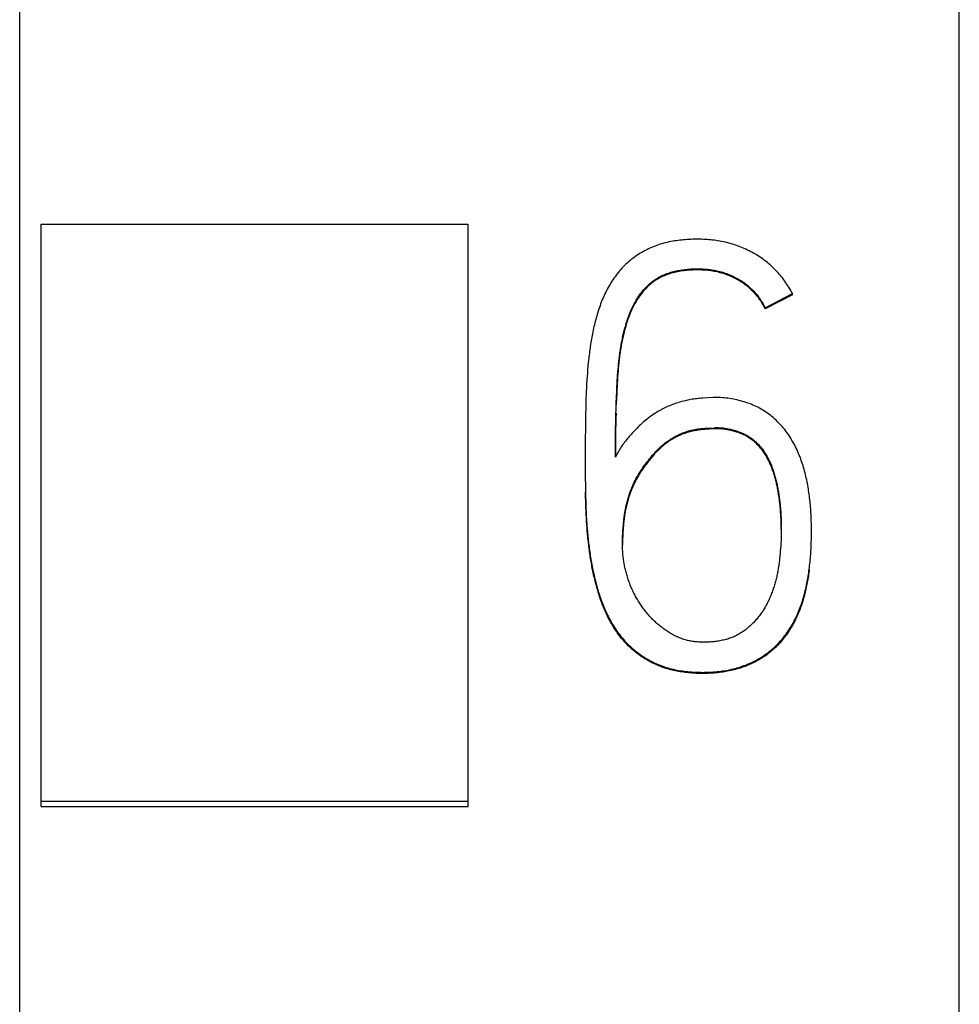
# Model space of a CAD drawing. Extents: x 0 to 594, y 0 to 420.
# Drawn here: x 170 to 174, y 312 to 316 of the extents above; entities that cross this region are included whole.
import ezdxf

# ---------------------------------------------------------------- set-up
doc = ezdxf.new("R2010")
doc.units = 0
doc.header["$LTSCALE"] = 32.67
doc.layers.add('20000_FRONT_O', color=7, linetype='CONTINUOUS')
doc.layers.add('20500_FRONT_O_LABELING', color=7, linetype='CONTINUOUS')

msp = doc.modelspace()

# ---------------------------------------------------------------- linework, layer by layer
at = {"layer": '20000_FRONT_O', "color": 7, "linetype": 'CONTINUOUS'}
for p, q in [((174.3696, 216.617), (174.3696, 363.617)), ((169.9696, 231.617), (169.9696, 353.4338)), ((170.0696, 312.5662), (170.0696, 315.2927)), ((170.0696, 315.2927), (172.0696, 315.2927)), ((172.0696, 312.5662), (172.0696, 315.2927)), ((170.0696, 312.5905), (172.0696, 312.5905)), ((170.0696, 312.5662), (172.0696, 312.5662))]:
    msp.add_line(p, q, dxfattribs=at)
at = {"layer": '20500_FRONT_O_LABELING', "color": 7, "linetype": 'CONTINUOUS'}
for p, q in [((173.4609, 314.9005), (173.5885, 314.9669)), ((173.5885, 314.9616), (173.4609, 314.8953)), ((173.5885, 314.9616), (173.5885, 314.9669)), ((173.4609, 314.8953), (173.4609, 314.9005)), ((172.6307, 314.6288), (172.6292, 314.6119)), ((172.6323, 314.6456), (172.6307, 314.6288)), ((172.7717, 314.6129), (172.7729, 314.6259)), ((172.6265, 314.5782), (172.6253, 314.5613)), ((172.6278, 314.5951), (172.6265, 314.5782)), ((172.6292, 314.6119), (172.6278, 314.5951)), ((172.768, 314.5607), (172.7688, 314.5738)), ((172.7693, 314.5763), (172.7684, 314.5621)), ((172.7688, 314.5738), (172.7697, 314.5868)), ((172.7704, 314.5906), (172.7693, 314.5763)), ((172.7697, 314.5868), (172.7707, 314.5998)), ((172.7715, 314.6048), (172.7704, 314.5906)), ((172.7707, 314.5998), (172.7717, 314.6129)), ((172.6233, 314.5275), (172.6225, 314.5106)), ((172.6243, 314.5444), (172.6233, 314.5275)), ((172.6253, 314.5613), (172.6243, 314.5444)), ((172.7653, 314.5085), (172.7662, 314.5281)), ((172.7668, 314.5336), (172.7661, 314.5194)), ((172.7662, 314.5281), (172.7673, 314.5476)), ((172.7676, 314.5479), (172.7668, 314.5336)), ((172.7673, 314.5476), (172.768, 314.5607)), ((172.7684, 314.5621), (172.7676, 314.5479)), ((172.6218, 314.4936), (172.6212, 314.4767)), ((172.6225, 314.5106), (172.6218, 314.4936)), ((172.7633, 314.4562), (172.7643, 314.4823)), ((172.7651, 314.498), (172.7642, 314.4766)), ((172.7643, 314.4823), (172.7653, 314.5085)), ((172.7661, 314.5194), (172.7651, 314.498)), ((173.2168, 314.4801), (173.1669, 314.4774)), ((172.6201, 314.4342), (172.6194, 314.4003)), ((172.6207, 314.4597), (172.6201, 314.4342)), ((172.6212, 314.4767), (172.6207, 314.4597)), ((172.7625, 314.43), (172.7633, 314.4562)), ((172.7642, 314.4766), (172.7632, 314.4481)), ((172.6194, 314.4003), (172.6186, 314.3409)), ((172.7608, 314.3646), (172.7616, 314.3973)), ((172.7616, 314.3973), (172.7625, 314.43)), ((172.6186, 314.3409), (172.618, 314.2816)), ((172.7601, 314.3318), (172.7608, 314.3646)), ((172.7595, 314.2794), (172.7598, 314.3056)), ((172.7598, 314.3056), (172.7601, 314.3318)), ((173.178, 314.3363), (173.2224, 314.3391)), ((173.178, 314.3311), (173.178, 314.3363)), ((173.2224, 314.3338), (173.178, 314.3311)), ((173.2224, 314.3338), (173.2224, 314.3391)), ((172.618, 314.2816), (172.6177, 314.2307)), ((172.7591, 314.227), (172.7593, 314.2532)), ((172.7593, 314.2532), (172.7595, 314.2794)), ((172.6177, 314.2307), (172.6177, 314.1883)), ((172.7591, 314.2008), (172.7591, 314.227)), ((172.6177, 314.1883), (172.6178, 314.1544)), ((172.6178, 314.1544), (172.6182, 314.1121)), ((172.6182, 314.1121), (172.6189, 314.0612)), ((172.6189, 314.0612), (172.6197, 314.0189)), ((172.6196, 314.0162), (172.6192, 314.0391)), ((172.6197, 314.0189), (172.6203, 313.9935)), ((172.6201, 313.9934), (172.6196, 314.0162)), ((172.6206, 313.9781), (172.6201, 313.9934)), ((172.6203, 313.9935), (172.6208, 313.9766)), ((172.6211, 313.9629), (172.6206, 313.9781)), ((172.6208, 313.9766), (172.6214, 313.9596)), ((172.6216, 313.9476), (172.6211, 313.9629)), ((172.6214, 313.9596), (172.6221, 313.9427)), ((172.6223, 313.9324), (172.6216, 313.9476)), ((172.6221, 313.9427), (172.6229, 313.9258)), ((172.6231, 313.9172), (172.6223, 313.9324)), ((172.6229, 313.9258), (172.6239, 313.9089)), ((172.624, 313.9019), (172.6231, 313.9172)), ((172.625, 313.8867), (172.624, 313.9019)), ((172.6262, 313.8715), (172.625, 313.8867)), ((172.6274, 313.8563), (172.6262, 313.8715)), ((172.627, 313.8666), (172.6285, 313.8498)), ((172.6288, 313.8411), (172.6274, 313.8563)), ((172.6285, 313.8498), (172.6301, 313.8329)), ((172.6303, 313.8259), (172.6288, 313.8411)), ((173.5359, 313.8643), (173.5358, 313.8778)), ((173.5358, 313.8721), (173.5359, 313.8587)), ((173.6773, 313.8477), (173.6773, 313.8529)), ((172.6301, 313.8329), (172.6319, 313.816)), ((172.6319, 313.8107), (172.6303, 313.8259)), ((172.6319, 313.816), (172.6338, 313.7991)), ((172.6364, 313.7728), (172.6345, 313.788)), ((173.5304, 313.7506), (173.5292, 313.7391)), ((173.5314, 313.7621), (173.5304, 313.7506)), ((173.5323, 313.7736), (173.5314, 313.7621)), ((173.5332, 313.7851), (173.5323, 313.7736))]:
    msp.add_line(p, q, dxfattribs=at)
for points in [[(173.5885, 314.9669), (173.5845, 314.9745), (173.5804, 314.982), (173.5761, 314.9894), (173.5717, 314.9967), (173.5672, 315.0039), (173.5625, 315.011), (173.5578, 315.0181), (173.5529, 315.025), (173.5478, 315.0319), (173.5427, 315.0386), (173.5374, 315.0453), (173.532, 315.0518), (173.5265, 315.0583), (173.5209, 315.0647), (173.5151, 315.071), (173.5092, 315.0772), (173.5031, 315.0833), (173.497, 315.0893), (173.4907, 315.0951), (173.4843, 315.1009), (173.4778, 315.1064), (173.4712, 315.1119), (173.4646, 315.1172), (173.4578, 315.1224), (173.451, 315.1275), (173.444, 315.1324), (173.437, 315.1372), (173.4299, 315.1418), (173.4227, 315.1464), (173.4154, 315.1508), (173.4081, 315.155), (173.4006, 315.1592), (173.3931, 315.1632), (173.3855, 315.1671), (173.3778, 315.1709), (173.37, 315.1746), (173.3621, 315.1781), (173.3542, 315.1815), (173.3463, 315.1847), (173.3383, 315.1878), (173.3303, 315.1907), (173.3222, 315.1935), (173.3141, 315.1962), (173.306, 315.1987), (173.2978, 315.2011), (173.2896, 315.2033), (173.2813, 315.2054), (173.2731, 315.2074), (173.2647, 315.2092), (173.2564, 315.2109), (173.248, 315.2125), (173.2395, 315.2139), (173.231, 315.2152), (173.2225, 315.2164), (173.214, 315.2174), (173.2054, 315.2183), (173.1969, 315.2191), (173.1884, 315.2197), (173.1798, 315.2203), (173.1713, 315.2207), (173.1628, 315.221), (173.1543, 315.2212), (173.1458, 315.2213), (173.1373, 315.2213), (173.1288, 315.2212), (173.1203, 315.221), (173.1118, 315.2207), (173.1033, 315.2203), (173.0949, 315.2198), (173.0864, 315.2192), (173.078, 315.2185), (173.0695, 315.2177), (173.061, 315.2167), (173.0526, 315.2157), (173.0442, 315.2145), (173.0357, 315.2133), (173.0273, 315.2119), (173.0189, 315.2103), (173.0105, 315.2086), (173.0021, 315.2068), (172.9937, 315.2048), (172.9854, 315.2026), (172.9771, 315.2003), (172.9689, 315.1978), (172.9607, 315.1952), (172.9527, 315.1924), (172.9447, 315.1895), (172.9367, 315.1864), (172.9289, 315.1831), (172.9211, 315.1797), (172.9134, 315.1761), (172.9057, 315.1723), (172.8981, 315.1684), (172.8906, 315.1643), (172.8832, 315.1601), (172.8758, 315.1557), (172.8685, 315.1511), (172.8613, 315.1464), (172.8542, 315.1416), (172.8472, 315.1366), (172.8403, 315.1315), (172.8336, 315.1263), (172.8269, 315.1209), (172.8205, 315.1154), (172.8141, 315.1098), (172.8079, 315.104), (172.8018, 315.0981), (172.7958, 315.0921), (172.7899, 315.0859), (172.7842, 315.0796), (172.7786, 315.0731), (172.7731, 315.0665), (172.7677, 315.0598), (172.7625, 315.053), (172.7574, 315.0461), (172.7524, 315.0391), (172.7476, 315.0321), (172.7429, 315.0249), (172.7383, 315.0177), (172.7339, 315.0105), (172.7296, 315.0031), (172.7254, 314.9958), (172.7213, 314.9883), (172.7174, 314.9808), (172.7136, 314.9732), (172.7099, 314.9656), (172.7063, 314.9578), (172.7028, 314.9501), (172.6995, 314.9422), (172.6963, 314.9344), (172.6931, 314.9264), (172.6901, 314.9184), (172.6872, 314.9104), (172.6844, 314.9023), (172.6817, 314.8941), (172.679, 314.886), (172.6765, 314.8778), (172.674, 314.8697), (172.6717, 314.8615), (172.6694, 314.8533), (172.6671, 314.8451), (172.665, 314.8369), (172.6629, 314.8287), (172.6609, 314.8204), (172.6589, 314.8122), (172.6571, 314.804), (172.6552, 314.7957), (172.6535, 314.7874), (172.6518, 314.7792), (172.6501, 314.7709), (172.6486, 314.7626), (172.6471, 314.7543), (172.6456, 314.746), (172.6442, 314.7376), (172.6429, 314.7293), (172.6416, 314.721), (172.6404, 314.7126), (172.6393, 314.7043), (172.6381, 314.6959), (172.6371, 314.6875), (172.6361, 314.6791), (172.6351, 314.6708), (172.6341, 314.6624), (172.6323, 314.6456)], [(172.7729, 314.6259), (172.7741, 314.6389), (172.7748, 314.6454), (172.7755, 314.6519), (172.7762, 314.6584), (172.777, 314.6649), (172.7778, 314.6714), (172.7786, 314.6779), (172.7795, 314.6844), (172.7804, 314.6909), (172.7814, 314.6974), (172.7823, 314.7038), (172.7834, 314.7103), (172.7844, 314.7168), (172.7855, 314.7233), (172.7867, 314.7297), (172.7879, 314.7362), (172.7891, 314.7427), (172.7904, 314.7491), (172.7917, 314.7556), (172.7931, 314.762), (172.7945, 314.7685), (172.7959, 314.7749), (172.7974, 314.7814), (172.799, 314.7878), (172.8006, 314.7942), (172.8023, 314.8007), (172.804, 314.8071), (172.8058, 314.8135), (172.8076, 314.8199), (172.8095, 314.8263), (172.8114, 314.8327), (172.8135, 314.839), (172.8155, 314.8453), (172.8177, 314.8516), (172.8199, 314.8578), (172.8222, 314.8641), (172.8245, 314.8702), (172.827, 314.8764), (172.8295, 314.8825), (172.8321, 314.8886), (172.8348, 314.8946), (172.8375, 314.9007), (172.8404, 314.9066), (172.8434, 314.9125), (172.8464, 314.9184), (172.8496, 314.9243), (172.8529, 314.93), (172.8562, 314.9358), (172.8597, 314.9415), (172.8633, 314.9471), (172.867, 314.9527), (172.8708, 314.9582), (172.8747, 314.9637), (172.8787, 314.969), (172.8828, 314.9743), (172.887, 314.9794), (172.8913, 314.9845), (172.8957, 314.9895), (172.9003, 314.9944), (172.9049, 314.9992), (172.9096, 315.0038), (172.9145, 315.0084), (172.9194, 315.0129), (172.9246, 315.0172), (172.9298, 315.0215), (172.9351, 315.0255), (172.9406, 315.0295), (172.9461, 315.0332), (172.9517, 315.0368), (172.9574, 315.0403), (172.9631, 315.0436), (172.9689, 315.0468), (172.9749, 315.0498), (172.9809, 315.0526), (172.9869, 315.0553), (172.9931, 315.0579), (172.9993, 315.0603), (173.0056, 315.0625), (173.012, 315.0647), (173.0184, 315.0667), (173.0249, 315.0685), (173.0313, 315.0702), (173.0378, 315.0718), (173.0443, 315.0733), (173.0509, 315.0746), (173.0574, 315.0758), (173.0639, 315.077), (173.0705, 315.078), (173.0771, 315.0789), (173.0837, 315.0797), (173.0903, 315.0805), (173.0969, 315.0811), (173.1035, 315.0816), (173.1102, 315.0821), (173.1169, 315.0825), (173.1235, 315.0827), (173.1302, 315.0829), (173.1369, 315.083), (173.1436, 315.083), (173.1503, 315.083), (173.157, 315.0828), (173.1637, 315.0826), (173.1703, 315.0823), (173.177, 315.0818), (173.1836, 315.0813), (173.1902, 315.0807), (173.1968, 315.08), (173.2034, 315.0791), (173.2099, 315.0782), (173.2165, 315.0772), (173.223, 315.076), (173.2295, 315.0747), (173.2359, 315.0733), (173.2424, 315.0718), (173.2488, 315.0702), (173.2552, 315.0685), (173.2616, 315.0666), (173.268, 315.0646), (173.2743, 315.0625), (173.2807, 315.0603), (173.2869, 315.0579), (173.2932, 315.0554), (173.2994, 315.0529), (173.3055, 315.0502), (173.3116, 315.0473), (173.3176, 315.0444), (173.3235, 315.0414), (173.3294, 315.0382), (173.3352, 315.035), (173.3409, 315.0316), (173.3465, 315.0281), (173.3521, 315.0245), (173.3577, 315.0208)], [(173.4609, 314.8953), (173.4577, 314.9017), (173.4543, 314.908), (173.4507, 314.9143), (173.4471, 314.9204), (173.4433, 314.9265), (173.4394, 314.9325), (173.4354, 314.9384), (173.4312, 314.9441), (173.4269, 314.9498), (173.4225, 314.9554), (173.4179, 314.961), (173.4132, 314.9664), (173.4084, 314.9717), (173.4034, 314.9769), (173.3984, 314.982), (173.3931, 314.987), (173.3878, 314.9919), (173.3824, 314.9966), (173.3769, 315.0012), (173.3713, 315.0056), (173.3656, 315.0099), (173.3598, 315.0141), (173.3539, 315.0181), (173.3479, 315.022), (173.3419, 315.0258), (173.3357, 315.0294), (173.3294, 315.0329), (173.3231, 315.0363), (173.3167, 315.0396), (173.3102, 315.0427), (173.3036, 315.0458), (173.297, 315.0486), (173.2904, 315.0513), (173.2837, 315.0539), (173.2769, 315.0564), (173.2702, 315.0587), (173.2633, 315.0608), (173.2565, 315.0629), (173.2496, 315.0648), (173.2426, 315.0665), (173.2356, 315.0682), (173.2286, 315.0697), (173.2215, 315.071), (173.2144, 315.0723), (173.2073, 315.0734), (173.2001, 315.0743), (173.193, 315.0752), (173.1858, 315.0759), (173.1787, 315.0765), (173.1716, 315.0769), (173.1644, 315.0773), (173.1573, 315.0776), (173.1502, 315.0777), (173.143, 315.0778), (173.1359, 315.0778), (173.1288, 315.0777), (173.1216, 315.0774), (173.1145, 315.0771), (173.1074, 315.0767), (173.1003, 315.0762), (173.0932, 315.0755), (173.0861, 315.0748), (173.079, 315.0739), (173.0718, 315.0729), (173.0647, 315.0719), (173.0576, 315.0706), (173.0506, 315.0693), (173.0435, 315.0678), (173.0365, 315.0662), (173.0295, 315.0645), (173.0225, 315.0626), (173.0157, 315.0606), (173.0089, 315.0584), (173.0021, 315.0561), (172.9954, 315.0535), (172.9888, 315.0508), (172.9822, 315.048), (172.9757, 315.0449), (172.9693, 315.0417), (172.9629, 315.0382), (172.9566, 315.0346), (172.9505, 315.0309), (172.9445, 315.0269), (172.9386, 315.0228), (172.9328, 315.0186), (172.9272, 315.0142), (172.9218, 315.0096), (172.9164, 315.0049), (172.9112, 315.0001), (172.906, 314.9951), (172.901, 314.9899), (172.8961, 314.9847), (172.8914, 314.9793), (172.8867, 314.9738), (172.8822, 314.9682), (172.8778, 314.9625), (172.8735, 314.9568), (172.8694, 314.9509), (172.8654, 314.945), (172.8615, 314.9391), (172.8577, 314.933), (172.8541, 314.9269), (172.8505, 314.9207), (172.8471, 314.9145), (172.8438, 314.9082), (172.8406, 314.9018), (172.8375, 314.8953), (172.8345, 314.8888), (172.8316, 314.8823), (172.8288, 314.8757), (172.8261, 314.869), (172.8235, 314.8623), (172.821, 314.8556), (172.8186, 314.8489), (172.8162, 314.8421), (172.814, 314.8353), (172.8118, 314.8286), (172.8097, 314.8218), (172.8077, 314.8149), (172.8057, 314.8081), (172.8038, 314.8012), (172.802, 314.7944), (172.8002, 314.7875), (172.7985, 314.7806), (172.7969, 314.7737), (172.7953, 314.7668), (172.7937, 314.7598), (172.7922, 314.7529), (172.7908, 314.7459), (172.7894, 314.739), (172.7881, 314.732), (172.7868, 314.725), (172.7855, 314.718), (172.7843, 314.711), (172.7832, 314.704), (172.7821, 314.697), (172.781, 314.6899), (172.78, 314.6829), (172.779, 314.6758), (172.7781, 314.6687), (172.7772, 314.6617), (172.7764, 314.6546), (172.7756, 314.6475), (172.7748, 314.6404), (172.7741, 314.6333), (172.7734, 314.6262), (172.7727, 314.619), (172.7715, 314.6048)], [(173.3577, 315.0208), (173.3631, 315.017), (173.3685, 315.013), (173.3738, 315.0089), (173.379, 315.0047), (173.3842, 315.0003), (173.3892, 314.9959), (173.3941, 314.9914), (173.3989, 314.9867), (173.4036, 314.982), (173.4082, 314.9772), (173.4127, 314.9723), (173.417, 314.9673), (173.4213, 314.9622), (173.4254, 314.957), (173.4294, 314.9517), (173.4334, 314.9464), (173.4372, 314.9409), (173.4409, 314.9354), (173.4445, 314.9298), (173.448, 314.9241), (173.4514, 314.9183), (173.4547, 314.9124), (173.4579, 314.9065), (173.4609, 314.9005)], [(173.401, 313.2419), (173.4087, 313.2457), (173.4163, 313.2497), (173.4239, 313.2538), (173.4314, 313.2581), (173.4388, 313.2625), (173.4461, 313.2671), (173.4534, 313.2719), (173.4606, 313.2768), (173.4676, 313.2819), (173.4746, 313.2871), (173.4814, 313.2924), (173.488, 313.2978), (173.4946, 313.3034), (173.501, 313.3091), (173.5073, 313.3149), (173.5135, 313.3209), (173.5196, 313.327), (173.5255, 313.3332), (173.5313, 313.3395), (173.537, 313.3459), (173.5426, 313.3525), (173.548, 313.3592), (173.5533, 313.3661), (173.5585, 313.373), (173.5636, 313.3801), (173.5685, 313.3872), (173.5733, 313.3945), (173.5779, 313.4017), (173.5823, 313.4091), (173.5867, 313.4165), (173.5909, 313.424), (173.595, 313.4316), (173.5989, 313.4392), (173.6027, 313.4468), (173.6064, 313.4546), (173.61, 313.4624), (173.6135, 313.4702), (173.6168, 313.4781), (173.62, 313.4861), (173.6231, 313.4941), (173.6261, 313.5022), (173.629, 313.5103), (173.6318, 313.5185), (173.6345, 313.5267), (173.637, 313.5349), (173.6395, 313.5432), (173.6419, 313.5515), (173.6441, 313.5598), (173.6463, 313.5682), (173.6484, 313.5765), (173.6503, 313.5849), (173.6522, 313.5932), (173.654, 313.6016), (173.6557, 313.61), (173.6573, 313.6184), (173.6589, 313.6268), (173.6604, 313.6353), (173.6618, 313.6437), (173.6631, 313.6521), (173.6644, 313.6606), (173.6656, 313.669), (173.6667, 313.6775), (173.6678, 313.686), (173.6688, 313.6945), (173.6698, 313.703), (173.6706, 313.7115), (173.6715, 313.72), (173.6722, 313.7285), (173.6729, 313.737), (173.6736, 313.7456), (173.6742, 313.7541), (173.6747, 313.7627), (173.6752, 313.7712), (173.6756, 313.7798), (173.676, 313.7884), (173.6763, 313.7969), (173.6766, 313.8055), (173.6769, 313.8141), (173.677, 313.8227), (173.6772, 313.8313), (173.6773, 313.8399), (173.6773, 313.8485), (173.6773, 313.8571), (173.6773, 313.8657), (173.6772, 313.8743), (173.677, 313.8829), (173.6769, 313.8914), (173.6766, 313.9), (173.6764, 313.9086), (173.676, 313.9171), (173.6756, 313.9257), (173.6752, 313.9342), (173.6747, 313.9427), (173.6742, 313.9513), (173.6736, 313.9598), (173.6729, 313.9683), (173.6722, 313.9768), (173.6714, 313.9853), (173.6705, 313.9938), (173.6696, 314.0022), (173.6686, 314.0107), (173.6676, 314.0192), (173.6665, 314.0276), (173.6653, 314.036), (173.664, 314.0445), (173.6627, 314.0529), (173.6613, 314.0613), (173.6598, 314.0697), (173.6583, 314.0781), (173.6566, 314.0865), (173.6549, 314.0948), (173.6531, 314.1032), (173.6512, 314.1115), (173.6492, 314.1198), (173.6471, 314.1282), (173.645, 314.1365), (173.6427, 314.1448), (173.6403, 314.153), (173.6378, 314.1613), (173.6352, 314.1695), (173.6325, 314.1778), (173.6297, 314.186), (173.6267, 314.1941), (173.6236, 314.2023), (173.6204, 314.2103), (173.6171, 314.2183), (173.6137, 314.2263), (173.6102, 314.2342), (173.6065, 314.242), (173.6027, 314.2497), (173.5987, 314.2574), (173.5947, 314.265), (173.5905, 314.2726), (173.5861, 314.28), (173.5817, 314.2874), (173.5771, 314.2948), (173.5723, 314.302), (173.5674, 314.3092), (173.5623, 314.3163), (173.5572, 314.3233), (173.5518, 314.3302), (173.5464, 314.3369), (173.5409, 314.3436), (173.5352, 314.3501), (173.5294, 314.3564), (173.5235, 314.3626), (173.5174, 314.3687), (173.5112, 314.3747), (173.5049, 314.3805), (173.4984, 314.3862), (173.4918, 314.3918), (173.4851, 314.3972), (173.4782, 314.4025), (173.4712, 314.4076), (173.464, 314.4125), (173.4567, 314.4173), (173.4493, 314.422), (173.4418, 314.4264), (173.4342, 314.4306), (173.4266, 314.4346), (173.4188, 314.4384), (173.411, 314.442), (173.4031, 314.4454), (173.3951, 314.4487), (173.387, 314.4518), (173.3789, 314.4547), (173.3707, 314.4574), (173.3624, 314.46), (173.3541, 314.4624), (173.3457, 314.4647), (173.3373, 314.4669), (173.3288, 314.4689), (173.3203, 314.4708), (173.3118, 314.4726), (173.3032, 314.4742), (173.2947, 314.4756), (173.2861, 314.4769), (173.2775, 314.478), (173.2689, 314.4789), (173.2603, 314.4796), (173.2517, 314.4802), (173.243, 314.4805), (173.2343, 314.4806), (173.2256, 314.4805), (173.2168, 314.4801)], [(173.1669, 314.4774), (173.16, 314.4769), (173.1531, 314.4764), (173.1462, 314.4757), (173.1393, 314.475), (173.1325, 314.4741), (173.1257, 314.4732), (173.1189, 314.4722), (173.1121, 314.471), (173.1054, 314.4698), (173.0986, 314.4684), (173.0919, 314.467), (173.0853, 314.4654), (173.0786, 314.4638), (173.072, 314.4621), (173.0654, 314.4603), (173.0588, 314.4583), (173.0522, 314.4563), (173.0457, 314.4542), (173.0391, 314.452), (173.0326, 314.4497), (173.0262, 314.4473), (173.0197, 314.4448), (173.0133, 314.4422), (173.0069, 314.4395), (173.0006, 314.4367), (172.9943, 314.4338), (172.9881, 314.4308), (172.9819, 314.4277), (172.9758, 314.4246), (172.9698, 314.4213), (172.9638, 314.418), (172.9579, 314.4146), (172.952, 314.4111), (172.9462, 314.4075), (172.9405, 314.4038), (172.9348, 314.3999), (172.9292, 314.396), (172.9236, 314.3921), (172.9182, 314.388), (172.9127, 314.3838), (172.9074, 314.3795), (172.902, 314.3751), (172.8968, 314.3707), (172.8915, 314.3662), (172.8864, 314.3616), (172.8813, 314.3569), (172.8762, 314.3522), (172.8712, 314.3474), (172.8663, 314.3426), (172.8614, 314.3377), (172.8566, 314.3328), (172.8518, 314.3279), (172.847, 314.3229), (172.8423, 314.3179), (172.8377, 314.3129), (172.833, 314.3078), (172.8284, 314.3028), (172.8239, 314.2977), (172.8194, 314.2925), (172.8149, 314.2873), (172.8105, 314.2821), (172.8062, 314.2768), (172.802, 314.2714), (172.7979, 314.2659), (172.7939, 314.2603), (172.79, 314.2547), (172.7862, 314.249), (172.7825, 314.2432), (172.7789, 314.2374), (172.7754, 314.2314), (172.772, 314.2254), (172.7686, 314.2194), (172.7654, 314.2133), (172.7622, 314.2071), (172.7591, 314.2008)], [(173.178, 314.3311), (173.1716, 314.3306), (173.1651, 314.3301), (173.1588, 314.3294), (173.1524, 314.3286), (173.1461, 314.3278), (173.1397, 314.3268), (173.1334, 314.3257), (173.1272, 314.3245), (173.1209, 314.3232), (173.1147, 314.3218), (173.1085, 314.3202), (173.1024, 314.3186), (173.0962, 314.3168), (173.0901, 314.3149), (173.0841, 314.3128), (173.078, 314.3107), (173.072, 314.3084), (173.066, 314.3059), (173.0601, 314.3034), (173.0542, 314.3007), (173.0484, 314.2979), (173.0427, 314.2951), (173.037, 314.2921), (173.0314, 314.289), (173.0259, 314.2858), (173.0205, 314.2824), (173.0151, 314.279), (173.0098, 314.2755), (173.0046, 314.2719), (172.9994, 314.2681), (172.9944, 314.2643), (172.9893, 314.2603), (172.9844, 314.2563), (172.9795, 314.2522), (172.9746, 314.2479), (172.9699, 314.2436), (172.9652, 314.2392), (172.9605, 314.2347), (172.956, 314.2302), (172.9515, 314.2256), (172.9471, 314.221), (172.9428, 314.2163), (172.9385, 314.2115), (172.9344, 314.2067), (172.9302, 314.2019), (172.9262, 314.197), (172.9221, 314.192), (172.9182, 314.1871), (172.9142, 314.1821), (172.9103, 314.1771), (172.9065, 314.1721), (172.9026, 314.167), (172.8988, 314.1619), (172.8951, 314.1568), (172.8914, 314.1516), (172.8877, 314.1464), (172.8841, 314.1412), (172.8806, 314.1359), (172.8771, 314.1306), (172.8736, 314.1253), (172.8703, 314.1198), (172.867, 314.1144), (172.8637, 314.1089), (172.8606, 314.1033), (172.8575, 314.0977), (172.8545, 314.092), (172.8515, 314.0863), (172.8487, 314.0805), (172.8459, 314.0747), (172.8432, 314.0689), (172.8405, 314.0631), (172.838, 314.0572), (172.8355, 314.0513), (172.8331, 314.0454), (172.8308, 314.0395), (172.8286, 314.0335), (172.8264, 314.0276), (172.8244, 314.0216), (172.8224, 314.0155), (172.8205, 314.0095), (172.8187, 314.0034), (172.8169, 313.9973), (172.8152, 313.9912), (172.8137, 313.9851), (172.8121, 313.9789), (172.8107, 313.9727), (172.8093, 313.9665), (172.808, 313.9603), (172.8068, 313.9541), (172.8056, 313.9478), (172.8045, 313.9416), (172.8034, 313.9353), (172.8024, 313.929), (172.8014, 313.9226), (172.8006, 313.9163), (172.7997, 313.91), (172.7989, 313.9036), (172.7982, 313.8972), (172.7975, 313.8909), (172.7969, 313.8845), (172.7963, 313.8781), (172.7958, 313.8718), (172.7953, 313.8654), (172.7949, 313.8591), (172.7945, 313.8527), (172.7941, 313.8464), (172.7938, 313.84), (172.7932, 313.8273)], [(172.8427, 314.0731), (172.8451, 314.0784), (172.8476, 314.0836), (172.8502, 314.0888), (172.8528, 314.094), (172.8555, 314.0992), (172.8583, 314.1044), (172.8611, 314.1095), (172.864, 314.1146), (172.8669, 314.1196), (172.87, 314.1246), (172.873, 314.1296), (172.8762, 314.1345), (172.8794, 314.1393), (172.8826, 314.1442), (172.8859, 314.149), (172.8892, 314.1537), (172.8926, 314.1585), (172.8959, 314.1632), (172.8994, 314.1679), (172.9028, 314.1725), (172.9063, 314.1771), (172.9099, 314.1817), (172.9134, 314.1863), (172.917, 314.1909), (172.9206, 314.1954), (172.9243, 314.1999), (172.928, 314.2044), (172.9317, 314.2088), (172.9355, 314.2133), (172.9393, 314.2176), (172.9432, 314.2219), (172.9471, 314.2262), (172.9511, 314.2305), (172.9552, 314.2347), (172.9593, 314.2388), (172.9635, 314.2429), (172.9678, 314.2469), (172.9721, 314.2509), (172.9765, 314.2548), (172.9809, 314.2586), (172.9854, 314.2624), (172.9899, 314.2661), (172.9945, 314.2696), (172.9992, 314.2732), (173.0039, 314.2766), (173.0086, 314.2799), (173.0134, 314.2831), (173.0183, 314.2863), (173.0232, 314.2894), (173.0282, 314.2923), (173.0333, 314.2952), (173.0384, 314.298), (173.0435, 314.3007), (173.0488, 314.3034), (173.0541, 314.3059), (173.0594, 314.3083), (173.0648, 314.3107), (173.0702, 314.3129), (173.0757, 314.315), (173.0812, 314.3171), (173.0867, 314.319), (173.0922, 314.3208), (173.0978, 314.3225), (173.1034, 314.3241), (173.109, 314.3256), (173.1146, 314.327), (173.1203, 314.3283), (173.126, 314.3295), (173.1317, 314.3306), (173.1374, 314.3317), (173.1431, 314.3326), (173.1489, 314.3334), (173.1547, 314.3342), (173.1605, 314.3348), (173.1663, 314.3354), (173.1721, 314.3359), (173.178, 314.3363)], [(173.2224, 314.3391), (173.2283, 314.3394), (173.2342, 314.3395), (173.24, 314.3394), (173.2459, 314.3392), (173.2517, 314.3389), (173.2575, 314.3384), (173.2633, 314.3378), (173.2691, 314.3371), (173.2748, 314.3362), (173.2806, 314.3353), (173.2863, 314.3342), (173.292, 314.3331), (173.2977, 314.3318), (173.3034, 314.3305), (173.3091, 314.3291), (173.3148, 314.3276), (173.3204, 314.326), (173.326, 314.3242), (173.3316, 314.3224), (173.3371, 314.3205), (173.3425, 314.3185), (173.3479, 314.3163), (173.3532, 314.3141), (173.3585, 314.3117), (173.3637, 314.3092), (173.3689, 314.3065), (173.3739, 314.3038), (173.3789, 314.3008), (173.3839, 314.2978), (173.3887, 314.2946), (173.3935, 314.2913), (173.3983, 314.2879), (173.4029, 314.2843), (173.4075, 314.2806), (173.412, 314.2768), (173.4163, 314.2729), (173.4206, 314.2689), (173.4247, 314.2648), (173.4287, 314.2606), (173.4326, 314.2563), (173.4365, 314.2519), (173.4402, 314.2474), (173.4438, 314.2429), (173.4473, 314.2382), (173.4507, 314.2335), (173.4541, 314.2287), (173.4573, 314.2238), (173.4605, 314.2189), (173.4636, 314.2139), (173.4665, 314.2089), (173.4694, 314.2038), (173.4722, 314.1987), (173.4749, 314.1936), (173.4775, 314.1884), (173.48, 314.1832), (173.4825, 314.1779), (173.4848, 314.1726), (173.4871, 314.1673), (173.4894, 314.162), (173.4915, 314.1566), (173.4936, 314.1512), (173.4956, 314.1457), (173.4975, 314.1403), (173.4994, 314.1348), (173.5012, 314.1293), (173.5029, 314.1237), (173.5046, 314.1181), (173.5063, 314.1125), (173.5078, 314.1069), (173.5093, 314.1013), (173.5108, 314.0956), (173.5122, 314.09), (173.5135, 314.0843), (173.5148, 314.0786), (173.516, 314.073), (173.5172, 314.0673), (173.5183, 314.0616), (173.5194, 314.0559), (173.5205, 314.0502), (173.5215, 314.0445), (173.5225, 314.0388), (173.5234, 314.0331), (173.5243, 314.0274), (173.5251, 314.0217), (173.5259, 314.016), (173.5267, 314.0103), (173.5275, 314.0046), (173.5282, 313.9988), (173.5288, 313.9931), (173.5295, 313.9874), (173.5301, 313.9816), (173.5307, 313.9759), (173.5312, 313.9701), (173.5317, 313.9644), (173.5322, 313.9587), (173.5327, 313.9529), (173.5331, 313.9471), (173.5335, 313.9414), (173.5338, 313.9356), (173.5341, 313.9299), (173.5344, 313.9241), (173.5347, 313.9183), (173.5349, 313.9125), (173.5352, 313.9068), (173.5353, 313.901), (173.5355, 313.8952), (173.5356, 313.8894), (173.5357, 313.8836), (173.5358, 313.8778)], [(173.5358, 313.8755), (173.5357, 313.881), (173.5356, 313.8866), (173.5354, 313.8922), (173.5353, 313.8978), (173.5351, 313.9034), (173.5349, 313.909), (173.5346, 313.9146), (173.5344, 313.9202), (173.5341, 313.9258), (173.5338, 313.9314), (173.5334, 313.937), (173.533, 313.9426), (173.5326, 313.9482), (173.5322, 313.9538), (173.5317, 313.9594), (173.5312, 313.965), (173.5307, 313.9706), (173.5301, 313.9762), (173.5295, 313.9818), (173.5289, 313.9874), (173.5282, 313.993), (173.5275, 313.9986), (173.5268, 314.0042), (173.5261, 314.0097), (173.5253, 314.0153), (173.5245, 314.0209), (173.5236, 314.0264), (173.5227, 314.032), (173.5218, 314.0375), (173.5208, 314.0431), (173.5198, 314.0486), (173.5188, 314.0541), (173.5177, 314.0597), (173.5166, 314.0652), (173.5154, 314.0707), (173.5142, 314.0762), (173.5129, 314.0816), (173.5116, 314.0871), (173.5102, 314.0926), (173.5088, 314.0981), (173.5073, 314.1035), (173.5058, 314.1089), (173.5042, 314.1143), (173.5026, 314.1197), (173.5009, 314.1251), (173.4991, 314.1304), (173.4973, 314.1357), (173.4954, 314.141), (173.4935, 314.1462), (173.4914, 314.1515), (173.4894, 314.1567), (173.4872, 314.1618), (173.485, 314.167), (173.4827, 314.1721), (173.4804, 314.1771), (173.478, 314.1822), (173.4755, 314.1872), (173.4729, 314.1922), (173.4702, 314.1971), (173.4675, 314.202), (173.4647, 314.2069), (173.4617, 314.2117), (173.4587, 314.2165), (173.4556, 314.2212), (173.4524, 314.2259), (173.4491, 314.2305), (173.4458, 314.235), (173.4423, 314.2395), (173.4388, 314.2439), (173.4352, 314.2482), (173.4314, 314.2524), (173.4276, 314.2565), (173.4237, 314.2605), (173.4197, 314.2645), (173.4156, 314.2683), (173.4114, 314.2721), (173.4071, 314.2757), (173.4026, 314.2793), (173.3981, 314.2828), (173.3935, 314.2861), (173.3889, 314.2893), (173.3841, 314.2924), (173.3793, 314.2954), (173.3745, 314.2982), (173.3696, 314.3009), (173.3646, 314.3035), (173.3595, 314.306), (173.3544, 314.3083), (173.3492, 314.3105), (173.344, 314.3127), (173.3387, 314.3147), (173.3334, 314.3166), (173.328, 314.3184), (173.3226, 314.3201), (173.3171, 314.3217), (173.3117, 314.3232), (173.3062, 314.3246), (173.3007, 314.3259), (173.2952, 314.3271), (173.2897, 314.3283), (173.2842, 314.3294), (173.2787, 314.3303), (173.2731, 314.3312), (173.2675, 314.332), (173.262, 314.3327), (173.2564, 314.3333), (173.2508, 314.3337), (173.2451, 314.334), (173.2395, 314.3342), (173.2338, 314.3342), (173.2281, 314.3341), (173.2224, 314.3338)], [(172.7931, 313.8308), (172.7937, 313.8423), (172.7939, 313.8481), (172.7943, 313.8539), (172.7946, 313.8596), (172.795, 313.8654), (172.7954, 313.8712), (172.7958, 313.877), (172.7963, 313.8827), (172.7968, 313.8885), (172.7974, 313.8943), (172.7979, 313.9), (172.7986, 313.9058), (172.7993, 313.9116), (172.8, 313.9173), (172.8008, 313.9231), (172.8016, 313.9288), (172.8025, 313.9346), (172.8034, 313.9404), (172.8043, 313.9461), (172.8054, 313.9519), (172.8064, 313.9576), (172.8076, 313.9633), (172.8087, 313.969), (172.81, 313.9747), (172.8112, 313.9803), (172.8126, 313.986), (172.814, 313.9916), (172.8154, 313.9972), (172.817, 314.0028), (172.8185, 314.0083), (172.8202, 314.0138), (172.8219, 314.0193), (172.8237, 314.0248), (172.8256, 314.0303), (172.8275, 314.0357), (172.8295, 314.0411), (172.8315, 314.0465), (172.8336, 314.0519), (172.8358, 314.0572), (172.838, 314.0626), (172.8403, 314.0679), (172.8427, 314.0731)], [(172.6239, 313.9089), (172.6244, 313.9004), (172.625, 313.892), (172.6256, 313.8835), (172.627, 313.8666)], [(173.5359, 313.8605), (173.5358, 313.8547), (173.5358, 313.8489), (173.5357, 313.843), (173.5356, 313.8372), (173.5355, 313.8314), (173.5353, 313.8256), (173.5351, 313.8198), (173.5349, 313.814), (173.5346, 313.8083), (173.5343, 313.8025), (173.534, 313.7967), (173.5336, 313.7909), (173.5332, 313.7851)], [(172.6345, 313.788), (172.6327, 313.8031), (172.6319, 313.8107)], [(172.6338, 313.7991), (172.6348, 313.7907), (172.6358, 313.7823), (172.6369, 313.7738), (172.6381, 313.7654), (172.6392, 313.757), (172.6405, 313.7486), (172.6417, 313.7401), (172.643, 313.7317), (172.6444, 313.7233), (172.6459, 313.7149), (172.6473, 313.7065), (172.6489, 313.6981), (172.6505, 313.6897), (172.6522, 313.6812), (172.6539, 313.6728), (172.6557, 313.6645), (172.6575, 313.6561), (172.6594, 313.6477), (172.6614, 313.6393), (172.6634, 313.631), (172.6655, 313.6226), (172.6676, 313.6143), (172.6698, 313.606), (172.672, 313.5978), (172.6743, 313.5895), (172.6767, 313.5813), (172.6791, 313.5731), (172.6816, 313.5649), (172.6842, 313.5567), (172.6868, 313.5486), (172.6896, 313.5405), (172.6924, 313.5324), (172.6953, 313.5244), (172.6983, 313.5163), (172.7014, 313.5084), (172.7046, 313.5004), (172.7079, 313.4925), (172.7113, 313.4846), (172.7149, 313.4768), (172.7185, 313.469), (172.7223, 313.4612), (172.7262, 313.4535), (172.7303, 313.4459), (172.7344, 313.4383), (172.7386, 313.4308), (172.7429, 313.4234), (172.7474, 313.4161), (172.7519, 313.4088), (172.7565, 313.4016), (172.7613, 313.3945), (172.7661, 313.3874), (172.7711, 313.3805), (172.7762, 313.3736), (172.7814, 313.3668), (172.7867, 313.3601), (172.7922, 313.3535), (172.7978, 313.347), (172.8035, 313.3405), (172.8094, 313.3342), (172.8154, 313.328), (172.8216, 313.3219), (172.8278, 313.3159), (172.8342, 313.3101), (172.8407, 313.3044), (172.8472, 313.2989), (172.8539, 313.2935), (172.8606, 313.2882), (172.8675, 313.2831), (172.8744, 313.2781), (172.8814, 313.2732), (172.8885, 313.2685), (172.8957, 313.2639), (172.903, 313.2594), (172.9104, 313.2551), (172.9178, 313.2509), (172.9254, 313.2468), (172.933, 313.2429), (172.9408, 313.2391), (172.9487, 313.2354), (172.9566, 313.232), (172.9646, 313.2287), (172.9727, 313.2255), (172.9808, 313.2226), (172.989, 313.2198), (172.9971, 313.2172), (173.0054, 313.2147), (173.0137, 313.2124), (173.022, 313.2103), (173.0303, 313.2083), (173.0387, 313.2065), (173.0471, 313.2048), (173.0556, 313.2032), (173.0641, 313.2018), (173.0726, 313.2006), (173.0812, 313.1994), (173.0897, 313.1984), (173.0983, 313.1974), (173.107, 313.1966), (173.1156, 313.1959), (173.1242, 313.1953), (173.1328, 313.1949), (173.1414, 313.1945), (173.15, 313.1942), (173.1586, 313.1941), (173.1671, 313.194), (173.1757, 313.1941), (173.1842, 313.1942), (173.1928, 313.1945), (173.2013, 313.1948), (173.2099, 313.1952), (173.2184, 313.1958), (173.2269, 313.1965), (173.2354, 313.1972), (173.2439, 313.1981), (173.2524, 313.1992), (173.2609, 313.2003), (173.2694, 313.2016), (173.2778, 313.203), (173.2863, 313.2046), (173.2947, 313.2063), (173.3032, 313.2081), (173.3116, 313.2101), (173.32, 313.2123), (173.3284, 313.2146), (173.3367, 313.217), (173.345, 313.2196), (173.3532, 313.2224), (173.3613, 313.2253), (173.3694, 313.2283), (173.3774, 313.2315), (173.3853, 313.2348), (173.3932, 313.2383), (173.401, 313.2419)], [(173.3755, 313.3987), (173.3709, 313.3951), (173.3663, 313.3915), (173.3615, 313.3881), (173.3567, 313.3847), (173.3518, 313.3814), (173.3468, 313.3782), (173.3418, 313.3751), (173.3367, 313.3722), (173.3315, 313.3694), (173.3263, 313.3667), (173.3211, 313.3641), (173.3158, 313.3617), (173.3104, 313.3594), (173.305, 313.3572), (173.2996, 313.3551), (173.294, 313.3532), (173.2885, 313.3514), (173.2829, 313.3497), (173.2772, 313.3481), (173.2715, 313.3466), (173.2658, 313.3452), (173.26, 313.3439), (173.2542, 313.3427), (173.2484, 313.3417), (173.2426, 313.3406), (173.2368, 313.3397), (173.231, 313.3389), (173.2252, 313.3381), (173.2194, 313.3375), (173.2136, 313.3369), (173.2078, 313.3364), (173.202, 313.336), (173.1962, 313.3356), (173.1903, 313.3354), (173.1845, 313.3352), (173.1787, 313.3351), (173.1728, 313.3351), (173.167, 313.3351), (173.1611, 313.3353), (173.1553, 313.3355), (173.1494, 313.3358), (173.1436, 313.3362), (173.1377, 313.3367), (173.1318, 313.3373), (173.126, 313.3381), (173.1201, 313.3389), (173.1143, 313.3399), (173.1085, 313.3409), (173.1027, 313.3421), (173.097, 313.3434), (173.0914, 313.3448), (173.0857, 313.3464), (173.0801, 313.348), (173.0746, 313.3498), (173.0691, 313.3517), (173.0636, 313.3537), (173.0581, 313.3559), (173.0527, 313.3581), (173.0474, 313.3605), (173.042, 313.363), (173.0367, 313.3656), (173.0315, 313.3683), (173.0263, 313.3711), (173.0211, 313.374), (173.0161, 313.3769), (173.0111, 313.38), (173.0061, 313.3831), (173.0012, 313.3863), (172.9964, 313.3896), (172.9916, 313.3929), (172.9868, 313.3963), (172.9821, 313.3998), (172.9775, 313.4033), (172.9729, 313.4069), (172.9683, 313.4106), (172.9638, 313.4143), (172.9594, 313.418), (172.955, 313.4218), (172.9506, 313.4257), (172.9463, 313.4297), (172.942, 313.4337), (172.9378, 313.4377), (172.9336, 313.4418), (172.9295, 313.446), (172.9254, 313.4503), (172.9214, 313.4546), (172.9174, 313.4589), (172.9135, 313.4633), (172.9097, 313.4678), (172.9059, 313.4723), (172.9022, 313.4768), (172.8986, 313.4813), (172.895, 313.486), (172.8914, 313.4906), (172.888, 313.4953), (172.8846, 313.5), (172.8812, 313.5048), (172.8779, 313.5096), (172.8747, 313.5145), (172.8715, 313.5194), (172.8684, 313.5243), (172.8653, 313.5293), (172.8624, 313.5343), (172.8594, 313.5393), (172.8565, 313.5444), (172.8537, 313.5496), (172.851, 313.5548), (172.8483, 313.56), (172.8456, 313.5652), (172.843, 313.5705), (172.8405, 313.5758), (172.8381, 313.5812), (172.8357, 313.5865), (172.8334, 313.5919), (172.8312, 313.5973), (172.829, 313.6027), (172.8269, 313.6081), (172.8249, 313.6136), (172.8229, 313.6191), (172.8209, 313.6246), (172.8191, 313.6301), (172.8173, 313.6356), (172.8155, 313.6412), (172.8138, 313.6467), (172.8122, 313.6523), (172.8106, 313.6579), (172.8091, 313.6636), (172.8076, 313.6692), (172.8062, 313.6749), (172.8049, 313.6805), (172.8036, 313.6862), (172.8024, 313.692), (172.8012, 313.6977), (172.8001, 313.7034), (172.7991, 313.7092), (172.7981, 313.715), (172.7973, 313.7208), (172.7965, 313.7266), (172.7957, 313.7324), (172.7951, 313.7382), (172.7945, 313.744), (172.794, 313.7498), (172.7936, 313.7556), (172.7932, 313.7614), (172.7929, 313.7672), (172.7927, 313.773), (172.7925, 313.7788), (172.7924, 313.7845), (172.7924, 313.7903), (172.7924, 313.7961), (172.7924, 313.8019), (172.7925, 313.8077), (172.7926, 313.8134), (172.7927, 313.8192), (172.7929, 313.825), (172.7931, 313.8308)], [(172.7932, 313.8273), (172.793, 313.821), (172.7928, 313.8146), (172.7926, 313.8083), (172.7925, 313.8019), (172.7924, 313.7956), (172.7924, 313.7892)], [(172.6589, 313.6446), (172.6572, 313.6521), (172.6556, 313.6595), (172.654, 313.667), (172.6525, 313.6745), (172.651, 313.682), (172.6495, 313.6896), (172.6481, 313.6971), (172.6467, 313.7046), (172.6454, 313.7122), (172.6441, 313.7198), (172.6429, 313.7273), (172.6417, 313.7349), (172.6406, 313.7425), (172.6395, 313.7501), (172.6384, 313.7576), (172.6374, 313.7652), (172.6364, 313.7728)], [(173.5292, 313.7391), (173.5281, 313.7276), (173.5274, 313.7219), (173.5268, 313.7162), (173.5261, 313.7104), (173.5253, 313.7047), (173.5246, 313.699), (173.5238, 313.6933), (173.5229, 313.6876), (173.5221, 313.6819), (173.5211, 313.6762), (173.5202, 313.6705), (173.5191, 313.6648), (173.5181, 313.6591), (173.5169, 313.6535), (173.5157, 313.6478), (173.5145, 313.6422), (173.5131, 313.6365), (173.5118, 313.6309), (173.5103, 313.6253), (173.5088, 313.6197), (173.5073, 313.6141), (173.5056, 313.6085), (173.5039, 313.6029), (173.5022, 313.5973), (173.5004, 313.5918), (173.4986, 313.5862), (173.4967, 313.5807), (173.4947, 313.5752), (173.4927, 313.5697), (173.4906, 313.5642), (173.4885, 313.5588), (173.4864, 313.5534), (173.4841, 313.548), (173.4819, 313.5426), (173.4795, 313.5373), (173.4771, 313.532), (173.4746, 313.5268), (173.4721, 313.5215), (173.4695, 313.5163), (173.4668, 313.5112), (173.464, 313.506), (173.4612, 313.501), (173.4583, 313.4959), (173.4553, 313.4909), (173.4522, 313.4859), (173.449, 313.481), (173.4458, 313.4761), (173.4424, 313.4713), (173.439, 313.4665), (173.4355, 313.4618), (173.4319, 313.4571), (173.4283, 313.4526), (173.4246, 313.4481), (173.4209, 313.4436), (173.417, 313.4392), (173.4132, 313.4349), (173.4092, 313.4306), (173.4052, 313.4264), (173.4012, 313.4222), (173.3971, 313.4182), (173.3929, 313.4141), (173.3886, 313.4102), (173.3843, 313.4063), (173.3799, 313.4025), (173.3755, 313.3987)], [(173.667, 313.6742), (173.666, 313.6668), (173.665, 313.6593), (173.6639, 313.6518), (173.6627, 313.6444), (173.6615, 313.637), (173.6603, 313.6295), (173.659, 313.6221), (173.6576, 313.6147), (173.6562, 313.6073), (173.6547, 313.5999), (173.6532, 313.5925), (173.6516, 313.5851), (173.6499, 313.5778), (173.6482, 313.5704), (173.6464, 313.5631), (173.6445, 313.5558), (173.6425, 313.5485), (173.6405, 313.5412), (173.6383, 313.5339), (173.6361, 313.5266), (173.6338, 313.5194), (173.6314, 313.5121), (173.629, 313.5049), (173.6264, 313.4977), (173.6237, 313.4905), (173.621, 313.4833), (173.6181, 313.4761), (173.6152, 313.469), (173.6121, 313.4619), (173.609, 313.4549), (173.6058, 313.4479), (173.6024, 313.441), (173.599, 313.4341), (173.5955, 313.4273), (173.5919, 313.4205), (173.5882, 313.4139), (173.5843, 313.4072), (173.5804, 313.4006), (173.5764, 313.3941), (173.5723, 313.3877), (173.568, 313.3813), (173.5637, 313.375), (173.5592, 313.3687), (173.5546, 313.3626), (173.5499, 313.3564), (173.5451, 313.3504), (173.5402, 313.3444), (173.5351, 313.3386), (173.53, 313.3328), (173.5248, 313.3271), (173.5194, 313.3216), (173.514, 313.3162), (173.5085, 313.3108), (173.5029, 313.3056), (173.4972, 313.3005), (173.4915, 313.2955), (173.4856, 313.2906), (173.4797, 313.2858), (173.4736, 313.2811), (173.4675, 313.2765), (173.4613, 313.272), (173.455, 313.2677), (173.4486, 313.2634), (173.4421, 313.2593), (173.4355, 313.2553), (173.4288, 313.2514), (173.4221, 313.2476), (173.4153, 313.2439), (173.4084, 313.2403), (173.4014, 313.2369), (173.3945, 313.2337), (173.3874, 313.2305), (173.3804, 313.2275), (173.3732, 313.2246), (173.3661, 313.2218), (173.3589, 313.2191), (173.3516, 313.2166), (173.3443, 313.2142), (173.337, 313.2119), (173.3296, 313.2097), (173.3222, 313.2076), (173.3147, 313.2056), (173.3072, 313.2038), (173.2997, 313.2021), (173.2921, 313.2005), (173.2845, 313.199), (173.2769, 313.1976), (173.2693, 313.1963), (173.2616, 313.1952), (173.254, 313.1941), (173.2464, 313.1932), (173.2388, 313.1923), (173.2311, 313.1916), (173.2235, 313.1909), (173.2158, 313.1904), (173.2082, 313.1899), (173.2006, 313.1895), (173.1929, 313.1892), (173.1853, 313.189), (173.1776, 313.1888), (173.17, 313.1888), (173.1623, 313.1888), (173.1547, 313.1889), (173.147, 313.1891), (173.1393, 313.1893), (173.1317, 313.1897), (173.124, 313.1901), (173.1164, 313.1906), (173.1087, 313.1912), (173.101, 313.1919), (173.0933, 313.1927), (173.0857, 313.1936), (173.078, 313.1946), (173.0703, 313.1956), (173.0627, 313.1968), (173.0551, 313.1981), (173.0475, 313.1995), (173.0399, 313.201), (173.0324, 313.2026), (173.025, 313.2043), (173.0175, 313.2061), (173.0101, 313.2081), (173.0028, 313.2102), (172.9954, 313.2124), (172.9882, 313.2148), (172.9809, 313.2173), (172.9737, 313.2199), (172.9666, 313.2226), (172.9594, 313.2255), (172.9524, 313.2286), (172.9453, 313.2317), (172.9383, 313.235), (172.9314, 313.2384), (172.9245, 313.242), (172.9177, 313.2457), (172.911, 313.2495), (172.9043, 313.2534), (172.8977, 313.2574), (172.8913, 313.2615), (172.8848, 313.2657), (172.8785, 313.27), (172.8723, 313.2744), (172.8661, 313.2789), (172.86, 313.2835), (172.8539, 313.2882), (172.848, 313.293), (172.8421, 313.2979), (172.8363, 313.303), (172.8306, 313.3081), (172.825, 313.3134), (172.8194, 313.3187), (172.814, 313.3242), (172.8086, 313.3298), (172.8034, 313.3355), (172.7982, 313.3413), (172.7932, 313.3471), (172.7882, 313.3531), (172.7834, 313.3591), (172.7787, 313.3651), (172.774, 313.3712), (172.7695, 313.3775), (172.7651, 313.3837), (172.7607, 313.39), (172.7565, 313.3964), (172.7523, 313.4029), (172.7482, 313.4094), (172.7442, 313.416), (172.7403, 313.4226), (172.7365, 313.4293), (172.7328, 313.436), (172.7291, 313.4428), (172.7255, 313.4497), (172.722, 313.4566), (172.7187, 313.4635), (172.7154, 313.4705), (172.7122, 313.4775), (172.7091, 313.4845), (172.7061, 313.4916), (172.7032, 313.4987), (172.7003, 313.5058), (172.6976, 313.5129), (172.6949, 313.5201), (172.6924, 313.5272), (172.6898, 313.5344), (172.6874, 313.5417), (172.685, 313.5489), (172.6827, 313.5562), (172.6804, 313.5635), (172.6782, 313.5708), (172.6761, 313.5781), (172.674, 313.5854), (172.672, 313.5928), (172.67, 313.6001), (172.668, 313.6075), (172.6661, 313.6149), (172.6643, 313.6223), (172.6624, 313.6297), (172.6607, 313.6371), (172.6589, 313.6446)]]:
    msp.add_lwpolyline(points, dxfattribs=at)
for centre, radius, start, end in [((179.9972, 314.2048), 7.238, 178.39805, 179.9897), ((180.914, 314.1991), 8.2964, 179.99122, 180.83167)]:
    msp.add_arc(centre, radius, start, end, dxfattribs=at)

doc.saveas('drawing.dxf')
